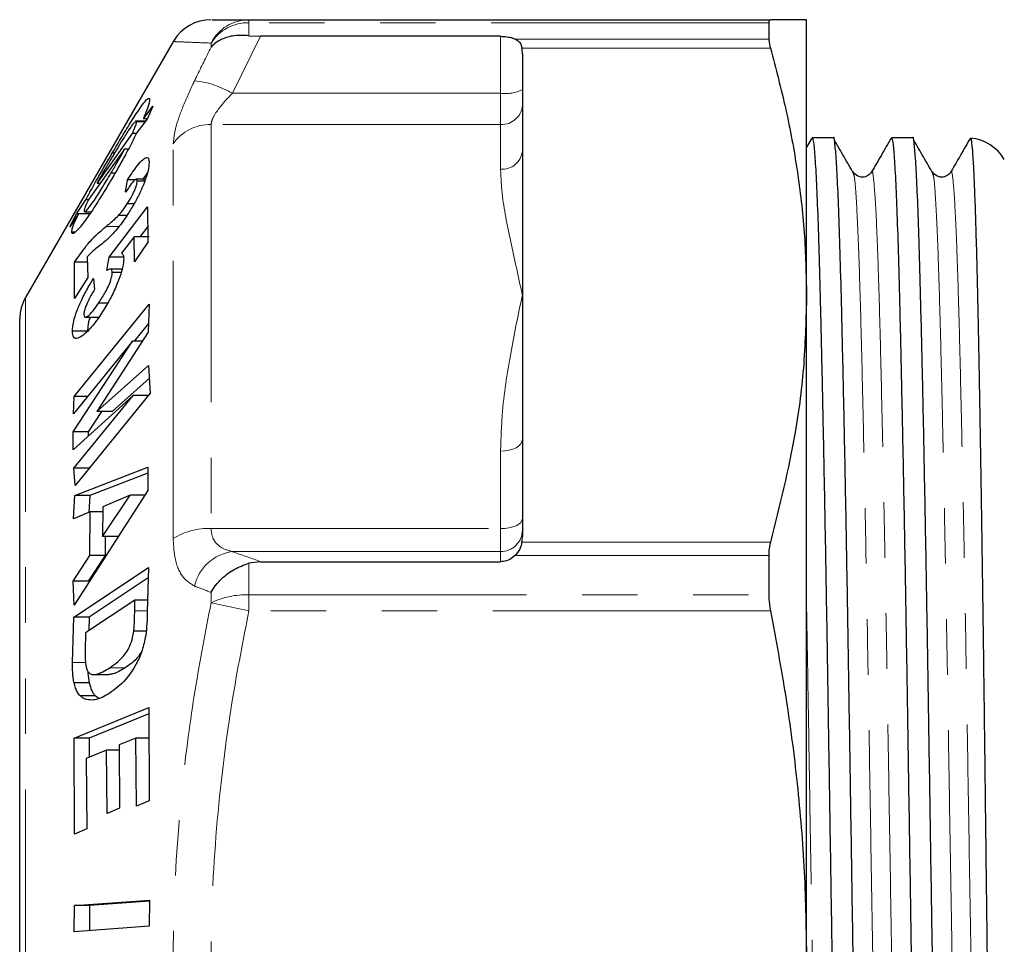
# Model space of a CAD drawing. Units: millimetres. Extents: x 43 to 361, y 109 to 266.
# Drawn here: x 118 to 140, y 131 to 152 of the extents above; entities that cross this region are included whole.
import ezdxf

# ---------------------------------------------------------------- set-up
doc = ezdxf.new("R2010")
doc.units = ezdxf.units.MM
doc.linetypes.add('PHANTOM', pattern=[12.7, 6.35, -1.27, 1.27, -1.27, 1.27, -1.27])

msp = doc.modelspace()

# ---------------------------------------------------------------- linework, layer by layer
at = {"color": 7, "linetype": 'Continuous', "lineweight": 25}
for p, q in [((123.199, 151.998), (135.127, 151.998)), ((135.09, 151.93), (135.09, 151.555)), ((135.956, 145.701), (135.956, 151.998)), ((123.199, 151.633), (123.468, 151.618)), ((128.956, 151.618), (123.468, 151.618)), ((121.473, 151.509), (118.09, 145.648)), ((129.456, 151.217), (129.456, 148.999)), ((120.785, 149.732), (121.003, 150.024)), ((121.003, 150.024), (120.872, 149.727)), ((120.838, 149.681), (120.614, 149.681)), ((120.824, 149.664), (120.629, 149.664)), ((120.872, 149.727), (120.638, 149.417)), ((120.874, 149.732), (120.785, 149.732)), ((119.725, 148.256), (120.534, 149.393)), ((120.625, 149.393), (120.534, 149.393)), ((136.076, 149.292), (135.956, 149.083)), ((136.57, 149.298), (136.084, 149.298)), ((138.384, 149.298), (137.898, 149.298)), ((120.355, 149.038), (119.535, 147.898)), ((120.124, 148.948), (120.073, 148.948)), ((120.441, 149.038), (120.355, 149.038)), ((129.456, 148.999), (129.456, 145.701)), ((120.137, 148.489), (120.044, 148.489)), ((120.879, 148.503), (120.768, 148.34)), ((137.024, 148.496), (137.038, 148.444)), ((138.838, 148.496), (138.852, 148.444)), ((119.793, 148.256), (119.725, 148.256)), ((120.377, 148.053), (120.422, 148.34)), ((120.6, 148.34), (120.422, 148.34)), ((120.833, 148.351), (120.622, 148.351)), ((120.816, 148.308), (120.643, 148.308)), ((119.256, 147.562), (119.467, 147.879)), ((119.527, 147.879), (119.467, 147.879)), ((120.57, 147.788), (120.417, 147.788)), ((119.099, 147.259), (119.256, 147.562)), ((119.302, 147.559), (119.099, 147.259)), ((119.561, 147.562), (119.256, 147.562)), ((119.559, 147.559), (119.302, 147.559)), ((119.443, 147.605), (119.592, 147.605)), ((120, 146.569), (120.883, 147.716)), ((120.883, 147.716), (120.888, 146.914)), ((120.405, 147.519), (120.214, 147.519)), ((119.226, 147.14), (119.146, 147.14)), ((120.886, 147.27), (120.707, 147.037)), ((120.571, 147.037), (120.281, 146.659)), ((120.582, 146.465), (120.571, 147.037)), ((120.917, 147.037), (120.571, 147.037)), ((120.888, 146.914), (120.582, 146.465)), ((119.207, 145.622), (119.21, 146.452)), ((119.501, 146.452), (119.21, 146.452)), ((119.498, 146.574), (119.512, 146.104)), ((119.952, 146.266), (120, 146.569)), ((120.321, 146.569), (120, 146.569)), ((120.298, 146.296), (120.026, 146.296)), ((120.274, 146.215), (120.074, 146.215)), ((119.512, 146.104), (119.207, 145.622)), ((119.646, 146.083), (119.667, 145.831)), ((119.97, 145.518), (119.762, 145.518)), ((129.456, 145.701), (129.456, 142.403)), ((135.956, 130.498), (135.956, 145.701)), ((119.2, 143.386), (120.917, 145.493)), ((120.917, 145.493), (120.898, 144.855)), ((117.956, 115.848), (117.956, 145.148)), ((119.459, 145.196), (119.767, 145.196)), ((119.508, 144.874), (119.161, 144.874)), ((120.898, 144.855), (119.724, 143.036)), ((120.903, 145.051), (120.576, 144.649)), ((119.176, 142.574), (120.536, 144.649)), ((120.536, 144.649), (119.183, 142.99)), ((120.764, 144.649), (120.536, 144.649)), ((119.724, 143.036), (120.905, 144.095)), ((120.905, 144.095), (120.937, 143.457)), ((120.92, 143.798), (120.07, 143.036)), ((120.549, 143.404), (119.181, 142.164)), ((119.183, 142.99), (119.2, 143.386)), ((119.197, 141.746), (120.549, 143.404)), ((119.506, 143.386), (119.2, 143.386)), ((120.937, 143.457), (119.224, 141.35)), ((120.894, 143.404), (120.549, 143.404)), ((119.826, 143.036), (119.523, 142.574)), ((120.07, 143.036), (119.724, 143.036)), ((119.181, 142.164), (119.176, 142.574)), ((119.523, 142.574), (119.176, 142.574)), ((119.523, 142.574), (119.524, 142.475)), ((129.456, 142.403), (129.456, 140.185)), ((119.224, 141.35), (119.197, 141.746)), ((119.544, 141.746), (119.197, 141.746)), ((119.214, 141.116), (120.889, 141.764)), ((120.889, 141.764), (120.887, 141.231)), ((120.889, 141.63), (119.56, 141.116)), ((120.887, 141.231), (119.202, 138.614)), ((119.186, 140.582), (119.214, 141.116)), ((119.56, 141.116), (119.214, 141.116)), ((119.56, 141.116), (119.54, 140.732)), ((119.85, 140.182), (120.486, 141.126)), ((120.486, 141.126), (119.854, 140.862)), ((120.833, 141.126), (120.486, 141.126)), ((119.854, 140.862), (119.85, 140.182)), ((119.568, 140.744), (119.186, 140.582)), ((119.563, 139.747), (119.568, 140.744)), ((119.853, 140.744), (119.568, 140.744)), ((120.197, 140.182), (119.85, 140.182)), ((119.912, 140.182), (119.91, 139.747)), ((119.179, 139.161), (119.563, 139.747)), ((119.91, 139.747), (119.525, 139.161)), ((119.91, 139.747), (119.563, 139.747)), ((135.09, 139.75), (135.09, 138.846)), ((119.197, 138.337), (120.901, 139.47)), ((120.901, 139.47), (120.873, 138.461)), ((123.468, 139.606), (123.199, 139.571)), ((123.468, 139.606), (128.956, 139.606)), ((120.894, 139.235), (119.544, 138.337)), ((119.202, 138.614), (119.179, 139.161)), ((119.525, 139.161), (119.179, 139.161)), ((120.592, 138.726), (119.462, 137.976)), ((120.587, 138.479), (120.592, 138.726)), ((120.88, 138.726), (120.592, 138.726)), ((119.164, 137.299), (119.197, 138.337)), ((119.544, 138.337), (119.197, 138.337)), ((119.544, 138.337), (119.534, 138.024)), ((119.462, 137.976), (119.453, 137.565)), ((120.848, 138.014), (120.566, 138.014)), ((119.649, 137.025), (119.994, 137.025)), ((119.546, 136.834), (119.199, 136.834)), ((119.688, 136.537), (119.342, 136.537)), ((119.688, 136.537), (119.778, 136.477)), ((119.201, 135.569), (120.912, 136.273)), ((120.912, 136.273), (120.915, 134.134)), ((120.912, 136.13), (119.547, 135.569)), ((119.206, 133.375), (119.201, 135.569)), ((119.547, 135.569), (119.201, 135.569)), ((119.547, 135.569), (119.548, 135.136)), ((120.609, 135.571), (120.229, 135.415)), ((120.229, 135.415), (120.242, 133.967)), ((120.625, 134.015), (120.609, 135.571)), ((120.913, 135.571), (120.609, 135.571)), ((119.941, 135.297), (119.475, 135.105)), ((119.954, 133.849), (119.941, 135.297)), ((120.23, 135.297), (119.941, 135.297)), ((119.475, 135.105), (119.494, 133.494)), ((120.915, 134.134), (120.625, 134.015)), ((120.242, 133.967), (119.954, 133.849)), ((119.494, 133.494), (119.206, 133.375)), ((119.207, 131.744), (120.924, 131.869)), ((120.924, 131.844), (119.553, 131.744)), ((120.924, 131.869), (120.92, 131.269)), ((119.202, 131.144), (119.207, 131.744)), ((119.553, 131.744), (119.207, 131.744)), ((119.553, 131.744), (119.549, 131.169)), ((120.92, 131.269), (119.202, 131.144))]:
    msp.add_line(p, q, dxfattribs=at)
at = {"color": 8, "linetype": 'PHANTOM', "lineweight": 18}
for p, q in [((123.199, 151.998), (123.199, 151.93)), ((123.199, 151.93), (123.199, 151.633)), ((135.09, 151.93), (123.199, 151.93)), ((123.468, 151.618), (122.822, 150.317)), ((128.956, 150.317), (128.956, 151.618)), ((122.333, 151.369), (122.333, 151.464)), ((129.293, 151.555), (135.09, 151.555)), ((135.127, 151.347), (129.444, 151.347)), ((122.822, 150.317), (128.956, 150.317)), ((128.956, 149.602), (128.956, 150.317)), ((122.333, 149.602), (122.333, 140.362)), ((128.956, 149.602), (122.333, 149.602)), ((128.956, 148.578), (128.956, 149.602)), ((121.467, 140.132), (121.467, 149.158)), ((120.231, 147.272), (119.932, 147.272)), ((118.09, 115.348), (118.09, 145.648)), ((128.956, 140.362), (128.956, 142.133)), ((122.333, 140.362), (128.956, 140.362)), ((128.956, 139.836), (128.956, 140.362)), ((129.444, 140.055), (135.127, 140.055)), ((128.956, 139.836), (122.822, 139.836)), ((128.956, 139.606), (128.956, 139.836)), ((135.09, 139.75), (129.293, 139.75)), ((123.199, 139.571), (123.199, 138.846)), ((122.333, 138.664), (122.333, 138.903)), ((123.199, 138.846), (135.09, 138.846)), ((123.199, 138.846), (123.199, 138.483)), ((120.864, 138.479), (120.587, 138.479)), ((135.127, 138.483), (123.199, 138.483)), ((119.462, 137.299), (119.164, 137.299)), ((120.365, 137.182), (120.018, 137.182))]:
    msp.add_line(p, q, dxfattribs=at)
at = {"color": 8, "linetype": 'PHANTOM', "lineweight": 18, "flags": 128}
for points in [[(129.456, 142.403), (129.446, 142.351), (129.417, 142.3), (129.371, 142.253), (129.309, 142.212), (129.233, 142.178), (129.147, 142.153), (129.053, 142.138), (128.956, 142.133)], [(129.456, 140.591), (129.446, 140.546), (129.417, 140.503), (129.371, 140.464), (129.309, 140.429), (129.233, 140.4), (129.147, 140.379), (129.053, 140.366), (128.956, 140.362)], [(122.333, 138.664), (122.403, 138.65), (122.487, 138.632), (122.585, 138.611), (122.693, 138.589), (122.811, 138.564), (122.937, 138.538), (123.067, 138.51), (123.199, 138.483)]]:
    msp.add_lwpolyline(points, dxfattribs=at)
at = {"color": 7, "linetype": 'Continuous', "lineweight": 25}
for centre, start, end in [((122.333, 150.998), 89.9999, 149.1392), ((139.613, 148.298), 30, 84.3799), ((118.956, 145.148), 150, 180)]:
    msp.add_arc(centre, 1, start, end, dxfattribs=at)
at = {"color": 8, "linetype": 'PHANTOM', "lineweight": 18}
for centre, radius, start, end in [((123.204, 151.022), 0.976, 90.2618, 153.064), ((123.187, 150.915), 1.015, 89.2984, 147.261), ((121.681, 148.319), 2.301, 60.2652, 83.1256), ((129.077, 151.102), 0.794, 261.2202, 298.4819), ((128.982, 150.076), 0.475, 266.822, 356.4241), ((122.313, 148.575), 1.028, 88.8927, 145.4237), ((128.992, 149.042), 0.465, 265.4891, 354.6343), ((122.259, 138.894), 1.47, 87.0957, 122.5748), ((128.959, 140.332), 0.496, 269.5645, 359.5587), ((122.951, 138.825), 1.019, 97.26, 167.4228), ((123.117, 137.079), 1.768, 87.3445, 116.3241)]:
    msp.add_arc(centre, radius, start, end, dxfattribs=at)
at = {"color": 7, "linetype": 'Continuous', "lineweight": 25}
for centre, start_param, end_param in [((128.956, 151.217), 4.712389, 4.923986), ((128.956, 140.185), 4.500792, 4.712389)]:
    msp.add_ellipse(centre, major_axis=(0, 0.616), ratio=0.81116, start_param=start_param, end_param=end_param, dxfattribs=at)
for points, knots in [([(122.361, 151.998), (122.361, 151.998), (122.361, 151.998), (122.639, 151.998), (123.012, 151.998), (123.199, 151.998)], [0, 0, 0, 0, 0.245505, 0.622706, 1, 1, 1, 1]), ([(135.127, 151.998), (135.111, 151.991), (135.091, 151.982), (135.09, 151.939), (135.09, 151.93)], [0, 0, 0, 0, 0.804123, 1, 1, 1, 1]), ([(135.956, 151.998), (135.942, 151.998), (135.916, 151.998), (135.678, 151.998), (135.338, 151.998), (135.127, 151.998)], [0, 0, 0, 0, 0.276156, 0.553263, 1, 1, 1, 1]), ([(123.199, 151.633), (123.084, 151.638), (122.855, 151.648), (122.552, 151.554), (122.397, 151.443), (122.334, 151.371), (122.333, 151.369)], [0, 0, 0, 0, 0.311797, 0.622345, 0.994148, 1, 1, 1, 1]), ([(128.956, 151.618), (129.005, 151.616), (129.103, 151.612), (129.217, 151.586), (129.272, 151.563), (129.293, 151.555)], [0, 0, 0, 0, 0.38665, 0.772366, 1, 1, 1, 1]), ([(129.293, 151.555), (129.328, 151.534), (129.398, 151.493), (129.431, 151.412), (129.442, 151.359), (129.444, 151.347)], [0, 0, 0, 0, 0.434401, 0.866375, 1, 1, 1, 1]), ([(135.09, 151.555), (135.094, 151.508), (135.099, 151.448), (135.123, 151.364), (135.127, 151.347)], [0, 0, 0, 0, 0.804171, 1, 1, 1, 1]), ([(135.127, 151.347), (135.251, 150.883), (135.498, 149.957), (135.755, 148.549), (135.924, 147.129), (135.945, 146.177), (135.956, 145.701)], [0, 0, 0, 0, 0.248809, 0.497601, 0.748805, 1, 1, 1, 1]), ([(120.073, 148.948), (120.148, 149.076), (120.299, 149.331), (120.52, 149.693), (120.718, 149.996), (120.86, 150.183), (120.918, 150.216), (120.923, 150.181), (120.925, 150.168)], [0, 0, 0, 0, 0.178999, 0.356942, 0.54376, 0.731444, 0.900071, 1, 1, 1, 1]), ([(120.925, 150.168), (120.923, 150.15), (120.921, 150.114), (120.892, 150.002), (120.84, 149.863), (120.792, 149.75), (120.785, 149.732)], [0, 0, 0, 0, 0.247663, 0.495768, 0.922417, 1, 1, 1, 1]), ([(120.629, 149.664), (120.625, 149.674), (120.617, 149.696), (120.546, 149.615), (120.436, 149.459), (120.266, 149.189), (120.127, 148.953), (120.045, 148.816)], [0, 0, 0, 0, 0.166856, 0.335715, 0.482952, 0.698319, 1, 1, 1, 1]), ([(120.534, 149.393), (120.562, 149.458), (120.615, 149.58), (120.628, 149.641), (120.629, 149.661), (120.629, 149.664)], [0, 0, 0, 0, 0.501759, 0.935255, 1, 1, 1, 1]), ([(120.638, 149.417), (120.558, 149.26), (120.43, 149.008), (120.231, 148.651), (120.12, 148.46), (120.064, 148.363)], [0, 0, 0, 0, 0.448546, 0.722097, 1, 1, 1, 1]), ([(137.477, 111.699), (137.466, 111.721), (137.445, 111.765), (137.412, 112.129), (137.379, 112.712), (137.346, 113.525), (137.314, 114.545), (137.283, 115.76), (137.251, 117.161), (137.218, 118.739), (137.185, 120.472), (137.152, 122.325), (137.12, 124.269), (137.089, 126.287), (137.056, 128.368), (137.023, 130.488), (136.99, 132.608), (136.958, 134.688), (136.926, 136.708), (136.895, 138.652), (136.862, 140.506), (136.829, 142.24), (136.796, 143.821), (136.763, 145.224), (136.732, 146.44), (136.7, 147.463), (136.667, 148.275), (136.634, 148.87), (136.601, 149.201), (136.58, 149.337), (136.57, 149.298), (136.57, 149.298)], [0, 0, 0, 0, 0.035222, 0.07103, 0.107021, 0.142966, 0.178638, 0.213918, 0.249509, 0.285417, 0.321417, 0.35728, 0.392781, 0.428102, 0.463846, 0.499819, 0.535791, 0.571536, 0.606857, 0.642358, 0.678221, 0.714221, 0.750129, 0.78572, 0.821, 0.856672, 0.892617, 0.928608, 0.964416, 0.999819, 1, 1, 1, 1]), ([(139.291, 111.699), (139.28, 111.721), (139.259, 111.765), (139.226, 112.129), (139.193, 112.712), (139.16, 113.525), (139.128, 114.545), (139.097, 115.76), (139.065, 117.161), (139.032, 118.739), (138.999, 120.472), (138.966, 122.325), (138.934, 124.269), (138.903, 126.287), (138.87, 128.368), (138.837, 130.488), (138.804, 132.608), (138.772, 134.688), (138.74, 136.708), (138.709, 138.652), (138.676, 140.506), (138.643, 142.24), (138.61, 143.821), (138.577, 145.224), (138.546, 146.44), (138.514, 147.463), (138.481, 148.275), (138.448, 148.87), (138.415, 149.201), (138.394, 149.337), (138.384, 149.298), (138.384, 149.298)], [0, 0, 0, 0, 0.035222, 0.07103, 0.107021, 0.142966, 0.178638, 0.213918, 0.249509, 0.285417, 0.321417, 0.35728, 0.392781, 0.428102, 0.463846, 0.499819, 0.535791, 0.571536, 0.606857, 0.642358, 0.678221, 0.714221, 0.750129, 0.78572, 0.821, 0.856672, 0.892617, 0.928608, 0.964416, 0.999819, 1, 1, 1, 1]), ([(136.084, 149.298), (136.094, 149.276), (136.115, 149.231), (136.148, 148.867), (136.181, 148.285), (136.214, 147.472), (136.246, 146.452), (136.277, 145.237), (136.309, 143.836), (136.342, 142.257), (136.375, 140.525), (136.408, 138.672), (136.44, 136.728), (136.471, 134.709), (136.504, 132.629), (136.537, 130.509), (136.57, 128.389), (136.603, 126.308), (136.634, 124.289), (136.666, 122.344), (136.698, 120.49), (136.732, 118.756), (136.765, 117.176), (136.797, 115.773), (136.828, 114.556), (136.86, 113.534), (136.893, 112.721), (136.926, 112.126), (136.959, 111.796), (136.98, 111.66), (136.991, 111.699), (136.991, 111.699)], [0, 0, 0, 0, 0.035222, 0.0710299, 0.1070207, 0.1429657, 0.1786376, 0.2139179, 0.2495087, 0.285417, 0.3214171, 0.3572797, 0.3927809, 0.4281021, 0.4638464, 0.4998189, 0.5357914, 0.5715357, 0.6068569, 0.6423581, 0.6782207, 0.7142208, 0.7501291, 0.7857199, 0.8210002, 0.8566721, 0.892617, 0.9286079, 0.9644158, 0.9998189, 1, 1, 1, 1]), ([(137.038, 148.476), (136.963, 148.605), (136.814, 148.862), (136.665, 149.12), (136.59, 149.249)], [0, 0, 0, 0, 0.499999, 1, 1, 1, 1]), ([(137.89, 149.292), (137.816, 149.163), (137.667, 148.904), (137.517, 148.646), (137.443, 148.517)], [0, 0, 0, 0, 0.5000036, 1, 1, 1, 1]), ([(137.898, 149.298), (137.908, 149.276), (137.929, 149.231), (137.962, 148.867), (137.995, 148.285), (138.028, 147.472), (138.06, 146.452), (138.091, 145.237), (138.123, 143.836), (138.156, 142.257), (138.189, 140.525), (138.222, 138.672), (138.254, 136.728), (138.285, 134.709), (138.318, 132.629), (138.351, 130.509), (138.384, 128.389), (138.417, 126.308), (138.448, 124.289), (138.48, 122.344), (138.512, 120.49), (138.546, 118.756), (138.579, 117.176), (138.611, 115.773), (138.642, 114.556), (138.674, 113.534), (138.707, 112.721), (138.74, 112.126), (138.773, 111.796), (138.794, 111.66), (138.805, 111.699), (138.805, 111.699)], [0, 0, 0, 0, 0.035222, 0.07103, 0.107021, 0.142966, 0.178638, 0.213918, 0.249509, 0.285417, 0.321417, 0.35728, 0.392781, 0.428102, 0.463846, 0.499819, 0.535791, 0.571536, 0.606857, 0.642358, 0.678221, 0.714221, 0.750129, 0.78572, 0.821, 0.856672, 0.892617, 0.928608, 0.964416, 0.999819, 1, 1, 1, 1]), ([(138.852, 148.476), (138.777, 148.605), (138.628, 148.862), (138.479, 149.12), (138.404, 149.249)], [0, 0, 0, 0, 0.5, 1, 1, 1, 1]), ([(139.704, 149.292), (139.63, 149.163), (139.481, 148.904), (139.331, 148.646), (139.257, 148.517)], [0, 0, 0, 0, 0.5000031, 1, 1, 1, 1]), ([(140.394, 112.089), (140.391, 112.1), (140.382, 112.125), (140.369, 112.319), (140.354, 112.64), (140.339, 113.088), (140.323, 113.657), (140.308, 114.352), (140.292, 115.164), (140.277, 116.077), (140.261, 117.09), (140.244, 118.208), (140.228, 119.415), (140.211, 120.693), (140.194, 122.03), (140.177, 123.428), (140.16, 124.887), (140.142, 126.401), (140.124, 127.947), (140.106, 129.498), (140.087, 131.059), (140.068, 132.632), (140.049, 134.192), (140.031, 135.712), (140.012, 137.198), (139.993, 138.651), (139.973, 140.048), (139.953, 141.366), (139.932, 142.61), (139.911, 143.78), (139.891, 144.856), (139.87, 145.82), (139.85, 146.68), (139.828, 147.432), (139.806, 148.064), (139.784, 148.565), (139.762, 148.945), (139.739, 149.186), (139.721, 149.3), (139.711, 149.282), (139.709, 149.277)], [0, 0, 0, 0, 0.021615, 0.048496, 0.075377, 0.10168, 0.127983, 0.155047, 0.182111, 0.208459, 0.234807, 0.261912, 0.289017, 0.315422, 0.342011, 0.368508, 0.395005, 0.422267, 0.44953, 0.476111, 0.502693, 0.530043, 0.557394, 0.58403, 0.610667, 0.638073, 0.66548, 0.69218, 0.718881, 0.746356, 0.77383, 0.800556, 0.827282, 0.854781, 0.882281, 0.909053, 0.935825, 0.963375, 0.990925, 1, 1, 1, 1]), ([(119.467, 147.879), (119.552, 148.034), (119.69, 148.287), (119.899, 148.65), (120.015, 148.848), (120.073, 148.948)], [0, 0, 0, 0, 0.4435546, 0.7193844, 1, 1, 1, 1]), ([(120.044, 148.489), (120.09, 148.568), (120.166, 148.697), (120.27, 148.881), (120.327, 148.985), (120.355, 149.038)], [0, 0, 0, 0, 0.436417, 0.716782, 1, 1, 1, 1]), ([(120.045, 148.816), (119.998, 148.735), (119.921, 148.603), (119.813, 148.415), (119.754, 148.309), (119.725, 148.256)], [0, 0, 0, 0, 0.436072, 0.716425, 1, 1, 1, 1]), ([(120.422, 148.34), (120.5, 148.455), (120.625, 148.639), (120.775, 148.811), (120.861, 148.859), (120.909, 148.831), (120.914, 148.764), (120.916, 148.732)], [0, 0, 0, 0, 0.299143, 0.478221, 0.658202, 0.83496, 1, 1, 1, 1]), ([(120.916, 148.732), (120.912, 148.675), (120.906, 148.575), (120.835, 148.345), (120.734, 148.099), (120.602, 147.834), (120.503, 147.67), (120.452, 147.587)], [0, 0, 0, 0, 0.239462, 0.420838, 0.602029, 0.797432, 1, 1, 1, 1]), ([(119.428, 147.622), (119.432, 147.612), (119.441, 147.592), (119.52, 147.675), (119.65, 147.85), (119.835, 148.138), (119.973, 148.369), (120.044, 148.489)], [0, 0, 0, 0, 0.156216, 0.31381, 0.498807, 0.738143, 1, 1, 1, 1]), ([(137.443, 148.517), (137.425, 148.493), (137.389, 148.442), (137.268, 148.386), (137.11, 148.411), (137.054, 148.481), (137.025, 148.517)], [0, 0, 0, 0, 0.212298, 0.453015, 0.718982, 1, 1, 1, 1]), ([(139.257, 148.517), (139.239, 148.493), (139.203, 148.442), (139.082, 148.386), (138.924, 148.411), (138.868, 148.481), (138.839, 148.517)], [0, 0, 0, 0, 0.212298, 0.453015, 0.718982, 1, 1, 1, 1]), ([(120.064, 148.363), (119.985, 148.231), (119.828, 147.966), (119.591, 147.596), (119.374, 147.295), (119.214, 147.116), (119.153, 147.095), (119.148, 147.129), (119.146, 147.14)], [0, 0, 0, 0, 0.185239, 0.369347, 0.559602, 0.750735, 0.921283, 1, 1, 1, 1]), ([(120.643, 148.308), (120.641, 148.327), (120.636, 148.359), (120.598, 148.344), (120.542, 148.289), (120.465, 148.186), (120.406, 148.096), (120.377, 148.053)], [0, 0, 0, 0, 0.222296, 0.373049, 0.523685, 0.774687, 1, 1, 1, 1]), ([(120.417, 147.788), (120.452, 147.846), (120.508, 147.936), (120.577, 148.074), (120.618, 148.175), (120.64, 148.256), (120.642, 148.29), (120.643, 148.308)], [0, 0, 0, 0, 0.311356, 0.491494, 0.672748, 0.83228, 1, 1, 1, 1]), ([(119.535, 147.898), (119.505, 147.833), (119.459, 147.736), (119.431, 147.656), (119.429, 147.634), (119.428, 147.622)], [0, 0, 0, 0, 0.496646, 0.742942, 1, 1, 1, 1]), ([(120.214, 147.519), (120.241, 147.549), (120.285, 147.6), (120.354, 147.692), (120.396, 147.756), (120.417, 147.788)], [0, 0, 0, 0, 0.413095, 0.702462, 1, 1, 1, 1]), ([(119.146, 147.14), (119.147, 147.157), (119.15, 147.192), (119.182, 147.297), (119.238, 147.429), (119.293, 147.54), (119.302, 147.559)], [0, 0, 0, 0, 0.246799, 0.494035, 0.91337, 1, 1, 1, 1]), ([(120.452, 147.587), (120.381, 147.48), (120.266, 147.308), (120.118, 147.133), (120.042, 147.056), (120.004, 147.018)], [0, 0, 0, 0, 0.446591, 0.720221, 1, 1, 1, 1]), ([(119.932, 147.272), (119.955, 147.29), (120.011, 147.336), (120.102, 147.411), (120.177, 147.483), (120.214, 147.519)], [0, 0, 0, 0, 0.249432, 0.624039, 1, 1, 1, 1]), ([(119.21, 146.452), (119.315, 146.603), (119.495, 146.861), (119.725, 147.097), (119.857, 147.208), (119.932, 147.272)], [0, 0, 0, 0, 0.373671, 0.637307, 1, 1, 1, 1]), ([(120.004, 147.018), (119.96, 146.978), (119.873, 146.898), (119.752, 146.805), (119.635, 146.716), (119.543, 146.622), (119.498, 146.574)], [0, 0, 0, 0, 0.249282, 0.498031, 0.747784, 1, 1, 1, 1]), ([(120.281, 146.659), (120.293, 146.652), (120.314, 146.64), (120.332, 146.596), (120.334, 146.554), (120.335, 146.533)], [0, 0, 0, 0, 0.381552, 0.686468, 1, 1, 1, 1]), ([(120.335, 146.533), (120.332, 146.477), (120.324, 146.364), (120.245, 146.102), (120.125, 145.808), (119.962, 145.492), (119.843, 145.311), (119.781, 145.215)], [0, 0, 0, 0, 0.172701, 0.346497, 0.557688, 0.76751, 1, 1, 1, 1]), ([(119.762, 145.518), (119.813, 145.596), (119.891, 145.714), (119.987, 145.903), (120.044, 146.046), (120.071, 146.154), (120.073, 146.198), (120.074, 146.215)], [0, 0, 0, 0, 0.3540624, 0.539999, 0.7270697, 0.897416, 1, 1, 1, 1]), ([(120.074, 146.215), (120.072, 146.235), (120.068, 146.279), (120.03, 146.308), (119.981, 146.282), (119.952, 146.266)], [0, 0, 0, 0, 0.238405, 0.543246, 1, 1, 1, 1]), ([(119.161, 144.874), (119.167, 144.944), (119.176, 145.072), (119.259, 145.334), (119.375, 145.606), (119.51, 145.863), (119.605, 146.016), (119.646, 146.083)], [0, 0, 0, 0, 0.236328, 0.428663, 0.620556, 0.834183, 1, 1, 1, 1]), ([(119.667, 145.831), (119.622, 145.755), (119.55, 145.637), (119.476, 145.467), (119.434, 145.347), (119.426, 145.286), (119.424, 145.258), (119.424, 145.255)], [0, 0, 0, 0, 0.388713, 0.612616, 0.794382, 0.977776, 1, 1, 1, 1]), ([(119.424, 145.255), (119.426, 145.237), (119.43, 145.2), (119.467, 145.191), (119.53, 145.226), (119.634, 145.337), (119.715, 145.452), (119.762, 145.518)], [0, 0, 0, 0, 0.133722, 0.26813, 0.45244, 0.683275, 1, 1, 1, 1]), ([(135.956, 145.701), (135.942, 145.178), (135.916, 144.129), (135.678, 142.24), (135.338, 140.889), (135.127, 140.055)], [0, 0, 0, 0, 0.276156, 0.553263, 1, 1, 1, 1]), ([(119.781, 145.215), (119.736, 145.152), (119.655, 145.037), (119.524, 144.883), (119.445, 144.816), (119.399, 144.777)], [0, 0, 0, 0, 0.337287, 0.614109, 1, 1, 1, 1]), ([(119.566, 145.196), (119.56, 145.178), (119.524, 145.078), (119.511, 144.973), (119.509, 144.896), (119.508, 144.874)], [0, 0, 0, 0, 0.129643, 0.742576, 1, 1, 1, 1]), ([(119.399, 144.777), (119.347, 144.745), (119.256, 144.687), (119.174, 144.731), (119.166, 144.825), (119.161, 144.874)], [0, 0, 0, 0, 0.386821, 0.684576, 1, 1, 1, 1]), ([(129.444, 140.055), (129.433, 140.002), (129.411, 139.9), (129.331, 139.798), (129.293, 139.75)], [0, 0, 0, 0, 0.5251045, 1, 1, 1, 1]), ([(135.127, 140.055), (135.111, 139.98), (135.091, 139.886), (135.09, 139.773), (135.09, 139.75)], [0, 0, 0, 0, 0.804119, 1, 1, 1, 1]), ([(129.293, 139.75), (129.253, 139.717), (129.173, 139.649), (129.048, 139.61), (128.975, 139.607), (128.956, 139.606)], [0, 0, 0, 0, 0.422836, 0.8475162, 1, 1, 1, 1]), ([(122.333, 138.903), (122.334, 138.905), (122.397, 139.016), (122.552, 139.21), (122.855, 139.446), (123.084, 139.529), (123.199, 139.571)], [0, 0, 0, 0, 0.005852, 0.377655, 0.688203, 1, 1, 1, 1]), ([(135.09, 138.846), (135.094, 138.749), (135.099, 138.629), (135.123, 138.507), (135.127, 138.483)], [0, 0, 0, 0, 0.80393, 1, 1, 1, 1]), ([(120.566, 138.014), (120.57, 138.054), (120.577, 138.134), (120.581, 138.25), (120.585, 138.365), (120.586, 138.441), (120.587, 138.479)], [0, 0, 0, 0, 0.250297, 0.500224, 0.750038, 1, 1, 1, 1]), ([(120.873, 138.461), (120.872, 138.417), (120.87, 138.329), (120.865, 138.151), (120.849, 138.012), (120.839, 137.919)], [0, 0, 0, 0, 0.249745, 0.499563, 1, 1, 1, 1]), ([(135.127, 138.483), (135.251, 137.827), (135.498, 136.517), (135.755, 134.525), (135.924, 132.518), (135.945, 131.172), (135.956, 130.498)], [0, 0, 0, 0, 0.248809, 0.497601, 0.748805, 1, 1, 1, 1]), ([(120.839, 137.919), (120.814, 137.802), (120.765, 137.568), (120.604, 137.212), (120.354, 136.848), (120.141, 136.692), (120.017, 136.601)], [0, 0, 0, 0, 0.178685, 0.357791, 0.627288, 1, 1, 1, 1]), ([(120.018, 137.182), (120.081, 137.225), (120.207, 137.312), (120.364, 137.479), (120.479, 137.674), (120.54, 137.85), (120.558, 137.965), (120.566, 138.014)], [0, 0, 0, 0, 0.287449, 0.577174, 0.731021, 0.88642, 1, 1, 1, 1]), ([(119.453, 137.565), (119.453, 137.537), (119.452, 137.481), (119.453, 137.37), (119.461, 137.292), (119.467, 137.241)], [0, 0, 0, 0, 0.250003, 0.500037, 1, 1, 1, 1]), ([(120.744, 137.552), (120.72, 137.514), (120.603, 137.332), (120.47, 137.248), (120.365, 137.182)], [0, 0, 0, 0, 0.21168, 1, 1, 1, 1]), ([(119.199, 136.834), (119.192, 136.869), (119.179, 136.939), (119.169, 137.056), (119.163, 137.175), (119.164, 137.258), (119.164, 137.299)], [0, 0, 0, 0, 0.249852, 0.499524, 0.749237, 1, 1, 1, 1]), ([(119.467, 137.241), (119.48, 137.188), (119.503, 137.095), (119.585, 137.02), (119.757, 137.022), (119.909, 137.115), (120.018, 137.182)], [0, 0, 0, 0, 0.16423, 0.290469, 0.490686, 1, 1, 1, 1]), ([(120.365, 137.182), (120.272, 137.12), (120.146, 137.037), (120.026, 137.03), (119.994, 137.028)], [0, 0, 0, 0, 0.736871, 1, 1, 1, 1]), ([(119.514, 137.098), (119.515, 137.084), (119.518, 136.99), (119.533, 136.906), (119.546, 136.834)], [0, 0, 0, 0, 0.14801, 1, 1, 1, 1]), ([(119.342, 136.537), (119.32, 136.561), (119.279, 136.608), (119.232, 136.713), (119.21, 136.793), (119.199, 136.834)], [0, 0, 0, 0, 0.346686, 0.669585, 1, 1, 1, 1]), ([(119.546, 136.834), (119.563, 136.775), (119.588, 136.684), (119.64, 136.589), (119.672, 136.554), (119.688, 136.537)], [0, 0, 0, 0, 0.486945, 0.74088, 1, 1, 1, 1]), ([(119.651, 136.444), (119.597, 136.442), (119.515, 136.44), (119.412, 136.479), (119.365, 136.517), (119.342, 136.537)], [0, 0, 0, 0, 0.489868, 0.742909, 1, 1, 1, 1]), ([(120.017, 136.601), (119.964, 136.568), (119.876, 136.514), (119.753, 136.463), (119.686, 136.45), (119.651, 136.444)], [0, 0, 0, 0, 0.4349477, 0.7163455, 1, 1, 1, 1])]:
    msp.add_open_spline(points, degree=3, knots=knots, dxfattribs=at)
at = {"color": 8, "linetype": 'PHANTOM', "lineweight": 18}
for points, knots in [([(122.333, 151.464), (122.15, 151.471), (121.784, 151.485), (121.5, 151.497), (121.496, 151.497), (121.495, 151.497)], [0, 0, 0, 0, 0.36797, 0.735864, 1, 1, 1, 1]), ([(121.956, 150.604), (121.97, 150.632), (122.095, 150.888), (122.221, 151.143), (122.333, 151.369)], [0, 0, 0, 0, 0.112742, 1, 1, 1, 1]), ([(121.956, 150.604), (121.944, 150.578), (121.84, 150.364), (121.67, 149.977), (121.5, 149.486), (121.478, 149.268), (121.467, 149.158)], [0, 0, 0, 0, 0.044252, 0.37339, 0.685413, 1, 1, 1, 1]), ([(122.333, 149.602), (122.34, 149.646), (122.349, 149.699), (122.418, 149.835), (122.544, 150.017), (122.71, 150.202), (122.81, 150.305), (122.822, 150.317)], [0, 0, 0, 0, 0.2338474, 0.2856403, 0.592809, 0.9498429, 1, 1, 1, 1]), ([(129.456, 145.701), (129.454, 145.708), (129.362, 146.132), (129.181, 146.939), (128.99, 147.878), (128.965, 148.394), (128.956, 148.578)], [0, 0, 0, 0, 0.0063442, 0.3936105, 0.7838945, 1, 1, 1, 1]), ([(137.038, 148.444), (137.042, 148.43), (137.059, 148.38), (137.09, 147.981), (137.129, 147.235), (137.168, 146.178), (137.205, 144.858), (137.243, 143.292), (137.281, 141.502), (137.32, 139.526), (137.358, 137.407), (137.394, 135.177), (137.432, 132.864), (137.471, 130.495), (137.509, 128.126), (137.547, 125.812), (137.583, 123.583), (137.621, 121.464), (137.66, 119.489), (137.698, 117.707), (137.736, 116.154), (137.772, 114.845), (137.81, 113.8), (137.849, 113.03), (137.887, 112.592), (137.914, 112.422), (137.929, 112.491), (137.931, 112.502)], [0, 0, 0, 0, 0.015814, 0.058842, 0.102041, 0.145027, 0.187459, 0.230119, 0.272676, 0.315308, 0.357645, 0.39947, 0.441705, 0.484307, 0.526908, 0.569143, 0.610969, 0.653306, 0.695937, 0.738494, 0.780613, 0.822493, 0.864918, 0.907564, 0.950063, 0.992052, 1, 1, 1, 1]), ([(137.443, 148.492), (137.445, 148.504), (137.46, 148.574), (137.487, 148.405), (137.525, 147.966), (137.564, 147.197), (137.602, 146.151), (137.639, 144.842), (137.676, 143.29), (137.714, 141.508), (137.753, 139.532), (137.791, 137.414), (137.827, 135.184), (137.865, 132.871), (137.904, 130.502), (137.942, 128.133), (137.98, 125.819), (138.016, 123.59), (138.054, 121.47), (138.093, 119.494), (138.131, 117.712), (138.168, 116.158), (138.205, 114.85), (138.243, 113.8), (138.282, 113.043), (138.318, 112.587), (138.34, 112.53), (138.35, 112.504)], [0, 0, 0, 0, 0.008426, 0.049775, 0.091625, 0.133621, 0.175398, 0.21664, 0.258116, 0.300024, 0.342005, 0.383696, 0.424884, 0.466475, 0.508426, 0.550378, 0.591969, 0.633156, 0.674848, 0.716828, 0.758736, 0.800213, 0.841454, 0.883232, 0.925227, 0.967077, 1, 1, 1, 1]), ([(138.852, 148.444), (138.856, 148.43), (138.873, 148.38), (138.904, 147.981), (138.943, 147.235), (138.982, 146.178), (139.019, 144.858), (139.057, 143.292), (139.095, 141.502), (139.134, 139.526), (139.172, 137.407), (139.208, 135.177), (139.246, 132.864), (139.285, 130.495), (139.323, 128.126), (139.361, 125.812), (139.397, 123.583), (139.435, 121.464), (139.474, 119.489), (139.512, 117.707), (139.55, 116.154), (139.586, 114.845), (139.624, 113.8), (139.663, 113.03), (139.701, 112.592), (139.728, 112.422), (139.743, 112.491), (139.745, 112.502)], [0, 0, 0, 0, 0.015814, 0.058842, 0.102041, 0.145027, 0.187459, 0.230119, 0.272676, 0.315308, 0.357645, 0.39947, 0.441705, 0.484307, 0.526908, 0.569143, 0.610969, 0.653306, 0.695937, 0.738494, 0.780613, 0.822493, 0.864918, 0.907564, 0.950063, 0.992052, 1, 1, 1, 1]), ([(139.257, 148.492), (139.259, 148.504), (139.274, 148.574), (139.301, 148.405), (139.339, 147.966), (139.378, 147.197), (139.416, 146.151), (139.453, 144.842), (139.49, 143.29), (139.528, 141.508), (139.567, 139.532), (139.605, 137.414), (139.641, 135.184), (139.679, 132.871), (139.718, 130.502), (139.756, 128.133), (139.794, 125.819), (139.83, 123.59), (139.868, 121.47), (139.907, 119.494), (139.945, 117.712), (139.982, 116.158), (140.019, 114.85), (140.057, 113.8), (140.096, 113.043), (140.132, 112.587), (140.154, 112.53), (140.164, 112.504)], [0, 0, 0, 0, 0.008426, 0.049775, 0.091625, 0.133621, 0.175398, 0.21664, 0.258116, 0.300024, 0.342005, 0.383696, 0.424884, 0.466475, 0.508426, 0.550378, 0.591969, 0.633156, 0.674848, 0.716828, 0.758736, 0.800213, 0.841454, 0.883232, 0.925227, 0.967077, 1, 1, 1, 1]), ([(128.956, 142.133), (128.965, 142.41), (128.99, 143.185), (129.18, 144.385), (129.361, 145.267), (129.454, 145.694), (129.456, 145.701)], [0, 0, 0, 0, 0.216105, 0.603129, 0.993656, 1, 1, 1, 1]), ([(122.822, 139.836), (122.725, 139.863), (122.568, 139.906), (122.43, 140.045), (122.352, 140.185), (122.34, 140.291), (122.333, 140.362)], [0, 0, 0, 0, 0.4022741, 0.6509012, 0.7689021, 1, 1, 1, 1]), ([(121.467, 140.132), (121.475, 139.99), (121.493, 139.641), (121.661, 139.229), (121.858, 139.107), (121.956, 139.047)], [0, 0, 0, 0, 0.256922, 0.631015, 1, 1, 1, 1]), ([(122.822, 139.836), (122.836, 139.831), (123.05, 139.754), (123.266, 139.678), (123.468, 139.606)], [0, 0, 0, 0, 0.065985, 1, 1, 1, 1]), ([(122.333, 138.903), (122.221, 138.946), (122.095, 138.993), (121.97, 139.041), (121.956, 139.047)], [0, 0, 0, 0, 0.887258, 1, 1, 1, 1]), ([(122.333, 122.332), (122.148, 123.325), (121.779, 125.308), (121.489, 128.349), (121.436, 131.426), (121.623, 134.216), (121.941, 136.629), (122.206, 138.003), (122.333, 138.664)], [0, 0, 0, 0, 0.183982, 0.367926, 0.55632, 0.744724, 0.877285, 1, 1, 1, 1]), ([(135.956, 138.579), (135.963, 138.185), (135.982, 137.1), (136.013, 135.18), (136.051, 132.872), (136.09, 130.501), (136.128, 128.133), (136.166, 125.819), (136.202, 123.59), (136.24, 121.47), (136.279, 119.494), (136.317, 117.712), (136.354, 116.158), (136.391, 114.85), (136.429, 113.8), (136.468, 113.043), (136.504, 112.587), (136.526, 112.53), (136.536, 112.504)], [0, 0, 0, 0, 0.036746, 0.10112, 0.166124, 0.231693, 0.297262, 0.362266, 0.42664, 0.491802, 0.557416, 0.622916, 0.687742, 0.7522, 0.817497, 0.883134, 0.948544, 1, 1, 1, 1]), ([(123.199, 138.483), (123.067, 137.811), (122.803, 136.465), (122.491, 134.129), (122.306, 131.477), (122.349, 128.493), (122.634, 125.495), (123.011, 123.508), (123.199, 122.514)], [0, 0, 0, 0, 0.127664, 0.255626, 0.439283, 0.622928, 0.811441, 1, 1, 1, 1])]:
    msp.add_open_spline(points, degree=3, knots=knots, dxfattribs=at)

doc.saveas('drawing.dxf')
